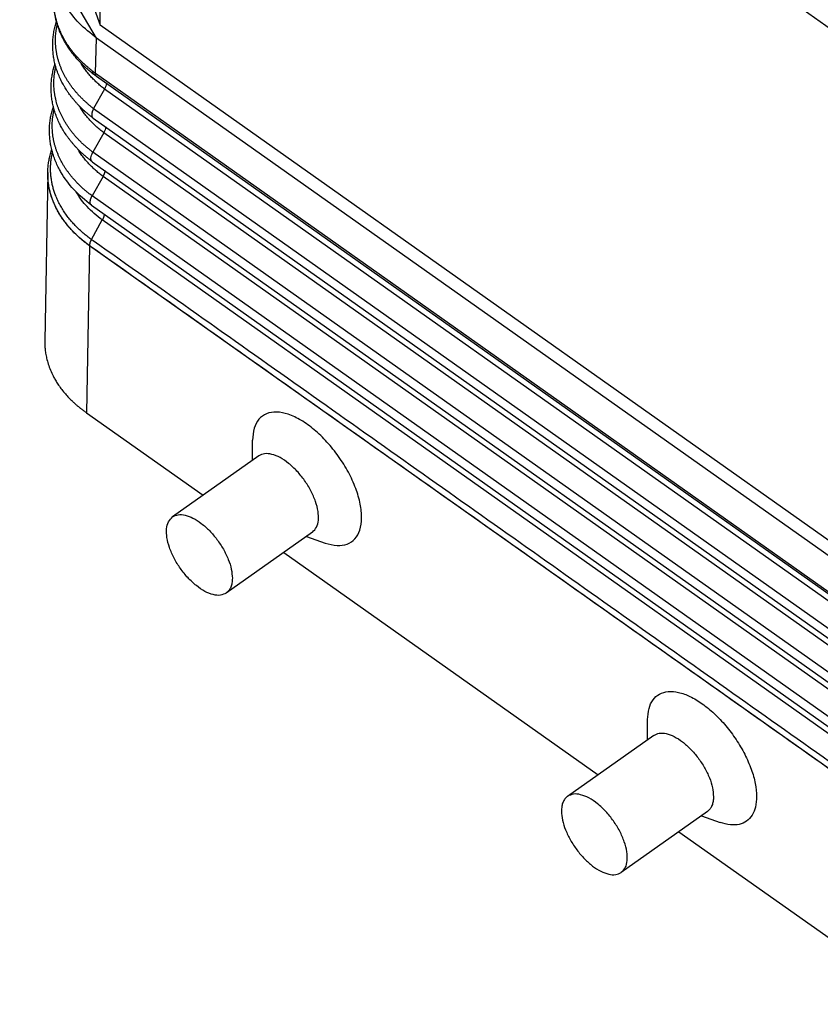
# Model space of a CAD drawing. Units: millimetres. Extents: x -1089 to -792, y 1678 to 1888.
# Drawn here: x -883 to -863, y 1748 to 1772 of the extents above; entities that cross this region are included whole.
import ezdxf

# ---------------------------------------------------------------- set-up
doc = ezdxf.new("R2010")
doc.units = ezdxf.units.MM

# ---------------------------------------------------------------- blocks, each defined once
blk = doc.blocks.new('MFVE_10_32M__2', base_point=(-1765.957, 3494.11))
at = {"color": 7, "linetype": 'Continuous'}
for p, q in [((-1759.196, 3567.542), (-1725.024, 3543.379)), ((-1761.492, 3543.159), (-1765.276, 3549.57)), ((-1761.321, 3543.79), (-1761.321, 3549.63)), ((-1762.735, 3547.773), (-1761.321, 3543.79)), ((-1721.484, 3515.621), (-1761.321, 3543.79)), ((-1761.552, 3541.433), (-1761.492, 3543.159)), ((-1720.956, 3514.495), (-1761.492, 3543.159)), ((-1761.552, 3541.433), (-1720.956, 3512.728)), ((-1720.892, 3512.563), (-1761.487, 3541.268)), ((-1761.1, 3540.647), (-1761.637, 3539.687)), ((-1720.218, 3511.74), (-1761.1, 3540.647)), ((-1761.637, 3539.687), (-1720.756, 3510.78)), ((-1761.666, 3539.222), (-1720.785, 3510.314)), ((-1761.137, 3538.499), (-1761.674, 3537.539)), ((-1720.256, 3509.592), (-1761.137, 3538.499)), ((-1720.793, 3508.632), (-1761.674, 3537.539)), ((-1761.703, 3537.074), (-1720.822, 3508.167)), ((-1763.892, 3536.547), (-1764.039, 3528.241)), ((-1763.891, 3536.606), (-1763.891, 3536.611)), ((-1761.174, 3536.352), (-1761.711, 3535.392)), ((-1720.293, 3507.445), (-1761.174, 3536.352)), ((-1720.83, 3506.485), (-1761.711, 3535.392)), ((-1761.74, 3534.927), (-1720.859, 3506.019)), ((-1761.749, 3533.243), (-1761.211, 3534.204)), ((-1720.33, 3505.297), (-1761.211, 3534.204)), ((-1761.843, 3532.937), (-1761.988, 3524.719)), ((-1761.844, 3532.938), (-1761.844, 3532.943)), ((-1720.962, 3504.03), (-1761.843, 3532.937)), ((-1761.988, 3524.719), (-1756.244, 3520.658)), ((-1753.807, 3522.381), (-1753.807, 3523.366)), ((-1753.51, 3522.592), (-1757.752, 3519.592)), ((-1750.862, 3518.847), (-1755.104, 3515.847)), ((-1751.159, 3518.636), (-1750.231, 3518.308)), ((-1752.272, 3517.849), (-1736.799, 3506.908)), ((-1734.362, 3508.631), (-1734.362, 3509.616)), ((-1734.064, 3508.842), (-1738.307, 3505.842)), ((-1731.416, 3505.097), (-1735.659, 3502.097)), ((-1731.714, 3504.886), (-1730.786, 3504.558)), ((-1732.827, 3504.099), (-1720.817, 3495.607))]:
    blk.add_line(p, q, dxfattribs=at)
for points, knots in [([(-1761.703, 3541.541), (-1761.707, 3541.544), (-1761.716, 3541.551), (-1761.727, 3541.559), (-1761.735, 3541.566), (-1761.742, 3541.571), (-1761.749, 3541.577), (-1761.763, 3541.588), (-1761.785, 3541.605), (-1761.823, 3541.636), (-1761.87, 3541.675), (-1761.934, 3541.728), (-1762.003, 3541.787), (-1762.074, 3541.851), (-1762.151, 3541.922), (-1762.236, 3542.003), (-1762.332, 3542.1), (-1762.431, 3542.205), (-1762.525, 3542.31), (-1762.613, 3542.414), (-1762.696, 3542.517), (-1762.781, 3542.629), (-1762.859, 3542.739), (-1762.933, 3542.848), (-1763.001, 3542.956), (-1763.071, 3543.073), (-1763.138, 3543.196), (-1763.201, 3543.32), (-1763.258, 3543.44), (-1763.307, 3543.554), (-1763.353, 3543.67), (-1763.396, 3543.789), (-1763.436, 3543.911), (-1763.47, 3544.029), (-1763.506, 3544.17), (-1763.541, 3544.338), (-1763.571, 3544.533), (-1763.591, 3544.73), (-1763.601, 3544.927), (-1763.599, 3545.058), (-1763.597, 3545.123)], [0, 0, 0, 0, 0.016048, 0.032473, 0.040884, 0.049663, 0.056426, 0.067994, 0.103132, 0.141261, 0.214233, 0.286914, 0.390666, 0.486699, 0.574731, 0.702878, 0.839654, 0.984403, 1.136508, 1.261054, 1.393609, 1.53359, 1.680457, 1.800096, 1.928303, 2.064464, 2.208015, 2.348682, 2.481218, 2.605509, 2.721399, 2.856103, 2.984723, 3.107248, 3.22363, 3.42252, 3.620351, 3.817464, 4.014206, 4.210927, 4.210927, 4.210927, 4.210927]), ([(-1761.633, 3541.372), (-1761.646, 3541.382), (-1761.665, 3541.397), (-1761.695, 3541.42), (-1761.721, 3541.441), (-1761.761, 3541.473), (-1761.81, 3541.514), (-1761.889, 3541.58), (-1761.984, 3541.662), (-1762.101, 3541.769), (-1762.224, 3541.889), (-1762.359, 3542.028), (-1762.505, 3542.191), (-1762.654, 3542.372), (-1762.796, 3542.563), (-1762.919, 3542.747), (-1763.026, 3542.921), (-1763.147, 3543.141), (-1763.278, 3543.415), (-1763.404, 3543.749), (-1763.5, 3544.089), (-1763.564, 3544.432), (-1763.6, 3544.777), (-1763.598, 3545.008), (-1763.597, 3545.123)], [0, 0, 0, 0, 0.048849, 0.075079, 0.11157, 0.151392, 0.227281, 0.30291, 0.460989, 0.601614, 0.780836, 0.974986, 1.182654, 1.438143, 1.676481, 1.897784, 2.101996, 2.288894, 2.652004, 3.008745, 3.360515, 3.708758, 4.054968, 4.400676, 4.400676, 4.400676, 4.400676]), ([(-1761.492, 3543.159), (-1761.79, 3543.392), (-1762.365, 3543.844), (-1762.837, 3544.467), (-1763.056, 3544.845), (-1763.096, 3544.92), (-1763.116, 3544.957)], [0, 0, 0, 0, 1.13058, 2.187125, 2.314799, 2.44142, 2.44142, 2.44142, 2.44142]), ([(-1761.669, 3539.224), (-1761.71, 3539.255), (-1761.788, 3539.315), (-1761.903, 3539.409), (-1762.011, 3539.501), (-1762.12, 3539.599), (-1762.222, 3539.695), (-1762.324, 3539.796), (-1762.42, 3539.896), (-1762.516, 3540.001), (-1762.606, 3540.105), (-1762.695, 3540.215), (-1762.778, 3540.322), (-1762.86, 3540.435), (-1762.936, 3540.545), (-1763.008, 3540.656), (-1763.076, 3540.768), (-1763.161, 3540.916), (-1763.262, 3541.113), (-1763.351, 3541.316), (-1763.415, 3541.485), (-1763.458, 3541.609), (-1763.495, 3541.729), (-1763.529, 3541.853), (-1763.558, 3541.974), (-1763.584, 3542.099), (-1763.606, 3542.224), (-1763.623, 3542.352), (-1763.636, 3542.478), (-1763.645, 3542.605), (-1763.65, 3542.73), (-1763.65, 3542.854), (-1763.647, 3542.978), (-1763.639, 3543.106), (-1763.626, 3543.233), (-1763.609, 3543.36), (-1763.589, 3543.483), (-1763.563, 3543.609), (-1763.535, 3543.731), (-1763.507, 3543.833), (-1763.484, 3543.912), (-1763.471, 3543.952), (-1763.465, 3543.972)], [0, 0, 0, 0, 0.153464, 0.293625, 0.445091, 0.582358, 0.731515, 0.866453, 1.013131, 1.146186, 1.293028, 1.425391, 1.570341, 1.700542, 1.843221, 1.970632, 2.100335, 2.235866, 2.482002, 2.763785, 2.90018, 3.023139, 3.157032, 3.279179, 3.406331, 3.533038, 3.660262, 3.787547, 3.919121, 4.040276, 4.171134, 4.29218, 4.412232, 4.544241, 4.675983, 4.796051, 4.929399, 5.048632, 5.183124, 5.303061, 5.367813, 5.429762, 5.429762, 5.429762, 5.429762]), ([(-1761.637, 3539.687), (-1761.659, 3539.704), (-1761.704, 3539.738), (-1761.77, 3539.79), (-1761.835, 3539.843), (-1761.899, 3539.897), (-1761.962, 3539.952), (-1762.024, 3540.007), (-1762.085, 3540.062), (-1762.145, 3540.119), (-1762.204, 3540.176), (-1762.261, 3540.233), (-1762.318, 3540.291), (-1762.391, 3540.37), (-1762.48, 3540.469), (-1762.565, 3540.57), (-1762.631, 3540.652), (-1762.679, 3540.713), (-1762.725, 3540.776), (-1762.771, 3540.838), (-1762.815, 3540.901), (-1762.857, 3540.964), (-1762.899, 3541.028), (-1762.939, 3541.092), (-1762.977, 3541.156), (-1763.015, 3541.221), (-1763.051, 3541.286), (-1763.097, 3541.373), (-1763.152, 3541.483), (-1763.213, 3541.617), (-1763.268, 3541.752), (-1763.309, 3541.866), (-1763.34, 3541.957), (-1763.361, 3542.026), (-1763.381, 3542.095), (-1763.4, 3542.164), (-1763.417, 3542.233), (-1763.433, 3542.302), (-1763.448, 3542.372), (-1763.461, 3542.442), (-1763.472, 3542.511), (-1763.482, 3542.581), (-1763.491, 3542.651), (-1763.498, 3542.72), (-1763.504, 3542.79), (-1763.509, 3542.86), (-1763.512, 3542.93), (-1763.513, 3542.999), (-1763.514, 3543.069), (-1763.513, 3543.138), (-1763.51, 3543.207), (-1763.505, 3543.3), (-1763.495, 3543.415), (-1763.48, 3543.531), (-1763.465, 3543.623), (-1763.453, 3543.691), (-1763.439, 3543.76), (-1763.429, 3543.806), (-1763.424, 3543.828)], [0, 0, 0, 0, 0.084551, 0.168794, 0.252717, 0.336311, 0.419567, 0.502474, 0.585021, 0.667202, 0.749007, 0.830427, 0.911454, 0.992083, 1.152108, 1.310461, 1.388999, 1.467106, 1.544779, 1.622014, 1.698809, 1.775167, 1.851084, 1.926561, 2.0016, 2.076247, 2.15064, 2.224818, 2.372477, 2.519233, 2.665097, 2.810086, 2.882262, 2.954228, 3.025989, 3.097547, 3.168907, 3.240075, 3.311055, 3.381852, 3.452473, 3.522924, 3.593211, 3.663341, 3.733322, 3.803161, 3.872856, 3.942419, 4.011879, 4.081283, 4.150714, 4.220193, 4.359318, 4.498722, 4.568546, 4.638461, 4.708469, 4.778577, 4.778577, 4.778577, 4.778577]), ([(-1761.706, 3537.076), (-1761.747, 3537.107), (-1761.825, 3537.166), (-1761.941, 3537.26), (-1762.052, 3537.352), (-1762.162, 3537.45), (-1762.266, 3537.546), (-1762.369, 3537.647), (-1762.466, 3537.747), (-1762.563, 3537.851), (-1762.654, 3537.955), (-1762.745, 3538.064), (-1762.83, 3538.172), (-1762.913, 3538.284), (-1762.99, 3538.394), (-1763.065, 3538.507), (-1763.134, 3538.619), (-1763.221, 3538.768), (-1763.324, 3538.963), (-1763.415, 3539.166), (-1763.481, 3539.335), (-1763.525, 3539.459), (-1763.564, 3539.58), (-1763.599, 3539.704), (-1763.63, 3539.826), (-1763.657, 3539.951), (-1763.68, 3540.075), (-1763.698, 3540.201), (-1763.713, 3540.327), (-1763.723, 3540.455), (-1763.729, 3540.582), (-1763.731, 3540.707), (-1763.728, 3540.832), (-1763.722, 3540.96), (-1763.711, 3541.087), (-1763.695, 3541.215), (-1763.676, 3541.338), (-1763.652, 3541.465), (-1763.624, 3541.587), (-1763.595, 3541.701), (-1763.566, 3541.8), (-1763.547, 3541.86), (-1763.538, 3541.889)], [0, 0, 0, 0, 0.153907, 0.295336, 0.447318, 0.585986, 0.735711, 0.872004, 1.019277, 1.153533, 1.300613, 1.434095, 1.579252, 1.710655, 1.853576, 1.982219, 2.116031, 2.248999, 2.498133, 2.779613, 2.916119, 3.04006, 3.174154, 3.297109, 3.427506, 3.551977, 3.68005, 3.807684, 3.932366, 4.061473, 4.192219, 4.314293, 4.435123, 4.567108, 4.698608, 4.819683, 4.952529, 5.072986, 5.20693, 5.328074, 5.425507, 5.517069, 5.517069, 5.517069, 5.517069]), ([(-1761.674, 3537.539), (-1761.697, 3537.557), (-1761.743, 3537.591), (-1761.81, 3537.644), (-1761.877, 3537.698), (-1761.943, 3537.752), (-1762.007, 3537.807), (-1762.071, 3537.863), (-1762.133, 3537.919), (-1762.195, 3537.976), (-1762.255, 3538.034), (-1762.314, 3538.092), (-1762.372, 3538.151), (-1762.447, 3538.23), (-1762.538, 3538.33), (-1762.642, 3538.453), (-1762.742, 3538.578), (-1762.821, 3538.684), (-1762.881, 3538.769), (-1762.925, 3538.833), (-1762.967, 3538.898), (-1763.008, 3538.963), (-1763.047, 3539.028), (-1763.086, 3539.094), (-1763.123, 3539.16), (-1763.17, 3539.248), (-1763.226, 3539.36), (-1763.288, 3539.496), (-1763.345, 3539.633), (-1763.396, 3539.772), (-1763.441, 3539.911), (-1763.474, 3540.028), (-1763.497, 3540.122), (-1763.513, 3540.193), (-1763.528, 3540.264), (-1763.541, 3540.334), (-1763.553, 3540.405), (-1763.563, 3540.476), (-1763.572, 3540.547), (-1763.582, 3540.641), (-1763.59, 3540.759), (-1763.595, 3540.901), (-1763.593, 3541.042), (-1763.587, 3541.16), (-1763.58, 3541.254), (-1763.572, 3541.324), (-1763.564, 3541.394), (-1763.554, 3541.465), (-1763.542, 3541.535), (-1763.529, 3541.605), (-1763.515, 3541.674), (-1763.504, 3541.721), (-1763.499, 3541.744)], [0, 0, 0, 0, 0.086179, 0.172043, 0.257577, 0.342773, 0.427621, 0.512109, 0.596226, 0.679965, 0.763315, 0.846267, 0.928813, 1.010947, 1.173937, 1.335194, 1.494675, 1.652353, 1.730513, 1.808217, 1.885464, 1.962255, 2.038594, 2.114567, 2.190308, 2.265813, 2.416096, 2.565433, 2.713831, 2.861311, 3.007893, 3.153608, 3.226155, 3.298499, 3.370645, 3.4426, 3.51437, 3.585961, 3.657379, 3.728633, 3.870665, 4.012119, 4.153273, 4.294545, 4.365265, 4.436047, 4.506898, 4.577824, 4.648833, 4.719931, 4.791123, 4.862415, 4.862415, 4.862415, 4.862415]), ([(-1761.1, 3540.647), (-1761.133, 3540.672), (-1761.198, 3540.724), (-1761.294, 3540.803), (-1761.388, 3540.884), (-1761.479, 3540.966), (-1761.567, 3541.051), (-1761.653, 3541.136), (-1761.736, 3541.223), (-1761.815, 3541.312), (-1761.892, 3541.402), (-1761.965, 3541.493), (-1762.036, 3541.585), (-1762.103, 3541.678), (-1762.167, 3541.772), (-1762.215, 3541.847), (-1762.248, 3541.901), (-1762.261, 3541.923), (-1762.268, 3541.935)], [0, 0, 0, 0, 0.125364, 0.249942, 0.373691, 0.496572, 0.618547, 0.739579, 0.859637, 0.97869, 1.096715, 1.213689, 1.329596, 1.444424, 1.558166, 1.670821, 1.710228, 1.749503, 1.749503, 1.749503, 1.749503]), ([(-1761.703, 3541.541), (-1761.703, 3541.536), (-1761.703, 3541.527), (-1761.702, 3541.514), (-1761.701, 3541.501), (-1761.699, 3541.489), (-1761.696, 3541.476), (-1761.693, 3541.464), (-1761.689, 3541.453), (-1761.685, 3541.441), (-1761.68, 3541.431), (-1761.674, 3541.421), (-1761.668, 3541.411), (-1761.662, 3541.402), (-1761.655, 3541.393), (-1761.648, 3541.386), (-1761.641, 3541.378), (-1761.635, 3541.374), (-1761.633, 3541.372)], [0, 0, 0, 0, 0.0133771, 0.0265921, 0.0396324, 0.0524856, 0.0651401, 0.0775854, 0.0898121, 0.1018123, 0.1135796, 0.1251096, 0.1363996, 0.1474494, 0.1582612, 0.1688394, 0.1791911, 0.189326, 0.189326, 0.189326, 0.189326]), ([(-1761.703, 3541.541), (-1761.699, 3541.538), (-1761.69, 3541.532), (-1761.674, 3541.52), (-1761.652, 3541.504), (-1761.627, 3541.486), (-1761.602, 3541.469), (-1761.582, 3541.454), (-1761.565, 3541.442), (-1761.556, 3541.436), (-1761.552, 3541.433)], [0, 0, 0, 0, 0.0154625, 0.0309991, 0.0626387, 0.0944279, 0.1240879, 0.1538723, 0.1698519, 0.1858667, 0.1858667, 0.1858667, 0.1858667]), ([(-1761.633, 3541.372), (-1761.632, 3541.372), (-1761.632, 3541.372), (-1761.632, 3541.371), (-1761.631, 3541.371), (-1761.631, 3541.371), (-1761.63, 3541.37), (-1761.63, 3541.37), (-1761.629, 3541.37), (-1761.629, 3541.369), (-1761.629, 3541.369)], [0, 0, 0, 0, 0.000593537, 0.001186359, 0.00177847, 0.002369871, 0.002960567, 0.003550559, 0.004139851, 0.004728446, 0.004728446, 0.004728446, 0.004728446]), ([(-1761.606, 3541.353), (-1761.608, 3541.354), (-1761.611, 3541.357), (-1761.617, 3541.361), (-1761.623, 3541.365), (-1761.627, 3541.368), (-1761.629, 3541.369)], [0, 0, 0, 0, 0.00679471, 0.01344563, 0.02080795, 0.02820658, 0.02820658, 0.02820658, 0.02820658]), ([(-1761.487, 3541.268), (-1761.498, 3541.276), (-1761.518, 3541.29), (-1761.547, 3541.311), (-1761.576, 3541.331), (-1761.596, 3541.346), (-1761.606, 3541.353)], [0, 0, 0, 0, 0.0400631, 0.0730736, 0.1082186, 0.145869, 0.145869, 0.145869, 0.145869]), ([(-1761.487, 3541.268), (-1761.49, 3541.27), (-1761.495, 3541.274), (-1761.502, 3541.281), (-1761.509, 3541.288), (-1761.516, 3541.296), (-1761.522, 3541.305), (-1761.527, 3541.314), (-1761.532, 3541.324), (-1761.536, 3541.334), (-1761.54, 3541.345), (-1761.544, 3541.356), (-1761.546, 3541.368), (-1761.549, 3541.38), (-1761.55, 3541.393), (-1761.551, 3541.406), (-1761.552, 3541.419), (-1761.552, 3541.428), (-1761.552, 3541.433)], [0, 0, 0, 0, 0.0098305, 0.0197513, 0.0298007, 0.0400159, 0.0504318, 0.0610798, 0.0719873, 0.083177, 0.0946667, 0.106469, 0.1185916, 0.1310369, 0.1438031, 0.1568838, 0.1702688, 0.1839443, 0.1839443, 0.1839443, 0.1839443]), ([(-1761.006, 3540.928), (-1761.013, 3540.883), (-1761.029, 3540.784), (-1761.075, 3540.695), (-1761.1, 3540.647)], [0, 0, 0, 0, 0.1386734, 0.2984255, 0.2984255, 0.2984255, 0.2984255]), ([(-1761.742, 3534.928), (-1762.044, 3535.174), (-1762.629, 3535.651), (-1763.128, 3536.336), (-1763.385, 3536.814), (-1763.479, 3537.017), (-1763.546, 3537.185), (-1763.592, 3537.309), (-1763.632, 3537.43), (-1763.668, 3537.553), (-1763.701, 3537.676), (-1763.729, 3537.801), (-1763.753, 3537.927), (-1763.774, 3538.054), (-1763.79, 3538.181), (-1763.801, 3538.309), (-1763.808, 3538.435), (-1763.812, 3538.599), (-1763.807, 3538.809), (-1763.788, 3539.021), (-1763.763, 3539.194), (-1763.74, 3539.321), (-1763.714, 3539.444), (-1763.684, 3539.564), (-1763.653, 3539.676), (-1763.63, 3539.748), (-1763.619, 3539.783)], [0, 0, 0, 0, 1.163347, 2.258355, 2.510601, 2.791758, 2.928168, 3.053306, 3.187438, 3.311378, 3.439084, 3.567304, 3.695991, 3.824222, 3.954771, 4.079084, 4.209631, 4.332833, 4.570262, 4.839708, 4.971835, 5.093758, 5.226933, 5.34953, 5.465991, 5.575472, 5.575472, 5.575472, 5.575472]), ([(-1761.711, 3535.392), (-1761.758, 3535.427), (-1761.85, 3535.496), (-1761.963, 3535.587), (-1762.051, 3535.661), (-1762.116, 3535.717), (-1762.179, 3535.773), (-1762.242, 3535.831), (-1762.303, 3535.889), (-1762.363, 3535.948), (-1762.422, 3536.007), (-1762.499, 3536.087), (-1762.592, 3536.188), (-1762.699, 3536.311), (-1762.801, 3536.437), (-1762.881, 3536.544), (-1762.943, 3536.63), (-1762.987, 3536.695), (-1763.031, 3536.76), (-1763.072, 3536.825), (-1763.113, 3536.891), (-1763.152, 3536.958), (-1763.19, 3537.024), (-1763.239, 3537.114), (-1763.296, 3537.227), (-1763.36, 3537.364), (-1763.417, 3537.503), (-1763.461, 3537.619), (-1763.493, 3537.713), (-1763.515, 3537.784), (-1763.536, 3537.855), (-1763.556, 3537.926), (-1763.574, 3537.997), (-1763.591, 3538.068), (-1763.606, 3538.14), (-1763.619, 3538.211), (-1763.631, 3538.283), (-1763.642, 3538.354), (-1763.651, 3538.426), (-1763.661, 3538.521), (-1763.67, 3538.641), (-1763.675, 3538.784), (-1763.674, 3538.927), (-1763.668, 3539.046), (-1763.661, 3539.141), (-1763.654, 3539.212), (-1763.645, 3539.283), (-1763.635, 3539.354), (-1763.623, 3539.425), (-1763.61, 3539.496), (-1763.596, 3539.566), (-1763.585, 3539.613), (-1763.58, 3539.636)], [0, 0, 0, 0, 0.174422, 0.347511, 0.43353, 0.519183, 0.604458, 0.689346, 0.773838, 0.857923, 0.941594, 1.024841, 1.190031, 1.353445, 1.515039, 1.674784, 1.753959, 1.832666, 1.910904, 1.988675, 2.065986, 2.14295, 2.219683, 2.296167, 2.448384, 2.599617, 2.749875, 2.899176, 2.973477, 3.047549, 3.121394, 3.195017, 3.268423, 3.341617, 3.414603, 3.48739, 3.559982, 3.632387, 3.704611, 3.776664, 3.920263, 4.063271, 4.206035, 4.348931, 4.420457, 4.492042, 4.563691, 4.635413, 4.707215, 4.779102, 4.851081, 4.923158, 4.923158, 4.923158, 4.923158]), ([(-1761.137, 3538.499), (-1761.17, 3538.525), (-1761.237, 3538.576), (-1761.334, 3538.655), (-1761.429, 3538.736), (-1761.522, 3538.818), (-1761.611, 3538.902), (-1761.698, 3538.987), (-1761.782, 3539.074), (-1761.863, 3539.163), (-1761.941, 3539.252), (-1762.016, 3539.343), (-1762.088, 3539.435), (-1762.157, 3539.528), (-1762.222, 3539.623), (-1762.274, 3539.702), (-1762.314, 3539.766), (-1762.333, 3539.799), (-1762.344, 3539.816), (-1762.345, 3539.818), (-1762.345, 3539.818)], [0, 0, 0, 0, 0.126243, 0.251698, 0.376324, 0.500079, 0.622922, 0.744819, 0.865734, 0.985638, 1.104503, 1.222309, 1.339037, 1.454674, 1.569212, 1.682649, 1.738955, 1.794989, 1.797632, 1.800274, 1.800274, 1.800274, 1.800274]), ([(-1761.637, 3539.687), (-1761.643, 3539.676), (-1761.656, 3539.652), (-1761.674, 3539.615), (-1761.689, 3539.577), (-1761.702, 3539.542), (-1761.712, 3539.508), (-1761.721, 3539.473), (-1761.727, 3539.438), (-1761.73, 3539.407), (-1761.732, 3539.377), (-1761.73, 3539.349), (-1761.726, 3539.322), (-1761.718, 3539.29), (-1761.702, 3539.254), (-1761.68, 3539.234), (-1761.669, 3539.224)], [0, 0, 0, 0, 0.038098, 0.0814221, 0.1237661, 0.1592204, 0.1934029, 0.2314168, 0.2678254, 0.2976454, 0.3258334, 0.3565731, 0.381625, 0.4088672, 0.4550578, 0.4976656, 0.4976656, 0.4976656, 0.4976656]), ([(-1761.669, 3539.224), (-1761.669, 3539.224), (-1761.669, 3539.223), (-1761.668, 3539.223), (-1761.667, 3539.222), (-1761.667, 3539.222), (-1761.666, 3539.222)], [0, 0, 0, 0, 0.001003396, 0.002005985, 0.0030092, 0.004011323, 0.004011323, 0.004011323, 0.004011323]), ([(-1761.043, 3538.781), (-1761.05, 3538.735), (-1761.066, 3538.636), (-1761.112, 3538.547), (-1761.137, 3538.499)], [0, 0, 0, 0, 0.1387362, 0.298584, 0.298584, 0.298584, 0.298584]), ([(-1763.891, 3536.611), (-1763.886, 3536.696), (-1763.877, 3536.859), (-1763.844, 3537.098), (-1763.798, 3537.336), (-1763.752, 3537.512), (-1763.716, 3537.627), (-1763.706, 3537.661), (-1763.7, 3537.677)], [0, 0, 0, 0, 0.254925, 0.48959, 0.724687, 0.981779, 1.034832, 1.08716, 1.08716, 1.08716, 1.08716]), ([(-1761.174, 3536.352), (-1761.208, 3536.377), (-1761.275, 3536.428), (-1761.374, 3536.507), (-1761.47, 3536.587), (-1761.564, 3536.669), (-1761.655, 3536.753), (-1761.743, 3536.839), (-1761.829, 3536.925), (-1761.911, 3537.014), (-1761.991, 3537.103), (-1762.067, 3537.194), (-1762.14, 3537.286), (-1762.21, 3537.379), (-1762.277, 3537.473), (-1762.33, 3537.553), (-1762.371, 3537.616), (-1762.394, 3537.655), (-1762.411, 3537.683), (-1762.419, 3537.696), (-1762.423, 3537.702)], [0, 0, 0, 0, 0.12713, 0.253472, 0.378983, 0.50362, 0.627342, 0.750112, 0.871895, 0.992659, 1.112377, 1.231026, 1.348585, 1.465042, 1.580387, 1.694617, 1.751315, 1.807736, 1.829637, 1.851506, 1.851506, 1.851506, 1.851506]), ([(-1761.749, 3533.243), (-1761.757, 3533.249), (-1761.772, 3533.26), (-1761.796, 3533.278), (-1761.82, 3533.295), (-1761.838, 3533.309), (-1761.85, 3533.318), (-1761.921, 3533.372), (-1762.054, 3533.477), (-1762.241, 3533.638), (-1762.419, 3533.804), (-1762.586, 3533.976), (-1762.744, 3534.152), (-1762.899, 3534.343), (-1763.049, 3534.548), (-1763.192, 3534.77), (-1763.32, 3534.996), (-1763.432, 3535.226), (-1763.522, 3535.447), (-1763.594, 3535.657), (-1763.65, 3535.855), (-1763.694, 3536.055), (-1763.727, 3536.256), (-1763.748, 3536.458), (-1763.758, 3536.665), (-1763.755, 3536.879), (-1763.738, 3537.097), (-1763.708, 3537.315), (-1763.677, 3537.459), (-1763.661, 3537.53)], [0, 0, 0, 0, 0.029451, 0.058786, 0.088177, 0.117798, 0.126442, 0.135077, 0.385514, 0.632398, 0.875721, 1.115498, 1.351772, 1.584614, 1.852502, 2.115805, 2.374954, 2.63042, 2.88272, 3.09057, 3.296568, 3.501085, 3.704377, 3.906717, 4.108515, 4.327653, 4.546728, 4.766276, 4.986827, 4.986827, 4.986827, 4.986827]), ([(-1761.706, 3537.076), (-1761.725, 3537.099), (-1761.769, 3537.151), (-1761.771, 3537.27), (-1761.743, 3537.402), (-1761.698, 3537.492), (-1761.674, 3537.539)], [0, 0, 0, 0, 0.0879993, 0.1987249, 0.3370621, 0.4963023, 0.4963023, 0.4963023, 0.4963023]), ([(-1761.703, 3537.074), (-1761.704, 3537.074), (-1761.705, 3537.075), (-1761.705, 3537.076), (-1761.706, 3537.076)], [0, 0, 0, 0, 0.001554987, 0.003110154, 0.003110154, 0.003110154, 0.003110154]), ([(-1761.08, 3536.634), (-1761.081, 3536.628), (-1761.082, 3536.617), (-1761.084, 3536.6), (-1761.087, 3536.582), (-1761.09, 3536.565), (-1761.094, 3536.547), (-1761.099, 3536.529), (-1761.104, 3536.511), (-1761.11, 3536.493), (-1761.117, 3536.475), (-1761.123, 3536.457), (-1761.131, 3536.439), (-1761.139, 3536.421), (-1761.147, 3536.403), (-1761.155, 3536.386), (-1761.164, 3536.369), (-1761.171, 3536.357), (-1761.174, 3536.352)], [0, 0, 0, 0, 0.0167247, 0.0338939, 0.051477, 0.0694392, 0.0877427, 0.1063466, 0.125208, 0.1442826, 0.163525, 0.1828899, 0.2023317, 0.2218058, 0.2412687, 0.2606784, 0.2799948, 0.2991798, 0.2991798, 0.2991798, 0.2991798]), ([(-1761.844, 3532.943), (-1761.853, 3532.949), (-1761.869, 3532.962), (-1761.894, 3532.98), (-1761.919, 3532.998), (-1761.938, 3533.012), (-1761.95, 3533.022), (-1762.023, 3533.077), (-1762.158, 3533.183), (-1762.349, 3533.348), (-1762.53, 3533.517), (-1762.701, 3533.692), (-1762.861, 3533.871), (-1763.019, 3534.066), (-1763.172, 3534.275), (-1763.318, 3534.501), (-1763.448, 3534.731), (-1763.562, 3534.965), (-1763.654, 3535.19), (-1763.727, 3535.404), (-1763.784, 3535.607), (-1763.83, 3535.81), (-1763.863, 3536.015), (-1763.885, 3536.22), (-1763.892, 3536.388), (-1763.893, 3536.518), (-1763.891, 3536.58), (-1763.891, 3536.611)], [0, 0, 0, 0, 0.031017, 0.062041, 0.092895, 0.123402, 0.132191, 0.140982, 0.396161, 0.647716, 0.895638, 1.139944, 1.380675, 1.617904, 1.890831, 2.159079, 2.423087, 2.683334, 2.940348, 3.152073, 3.361906, 3.570225, 3.777291, 3.983383, 4.188918, 4.281489, 4.373993, 4.373993, 4.373993, 4.373993]), ([(-1763.892, 3536.547), (-1763.892, 3536.552), (-1763.892, 3536.562), (-1763.892, 3536.577), (-1763.891, 3536.591), (-1763.891, 3536.601), (-1763.891, 3536.606)], [0, 0, 0, 0, 0.01481557, 0.02966593, 0.04450626, 0.05933718, 0.05933718, 0.05933718, 0.05933718]), ([(-1761.844, 3532.938), (-1761.925, 3532.998), (-1762.085, 3533.117), (-1762.309, 3533.307), (-1762.524, 3533.505), (-1762.789, 3533.778), (-1763.088, 3534.138), (-1763.334, 3534.516), (-1763.501, 3534.83), (-1763.61, 3535.071), (-1763.702, 3535.317), (-1763.798, 3535.641), (-1763.881, 3536.048), (-1763.889, 3536.381), (-1763.892, 3536.547)], [0, 0, 0, 0, 0.301944, 0.5989, 0.879299, 1.17989, 1.738554, 2.278854, 2.531726, 2.80357, 3.072797, 3.31686, 3.818126, 4.314387, 4.314387, 4.314387, 4.314387]), ([(-1761.211, 3534.204), (-1761.346, 3534.308), (-1761.61, 3534.511), (-1761.948, 3534.844), (-1762.251, 3535.197), (-1762.414, 3535.451), (-1762.501, 3535.586)], [0, 0, 0, 0, 0.509897, 0.999519, 1.421305, 1.902225, 1.902225, 1.902225, 1.902225]), ([(-1761.742, 3534.928), (-1761.745, 3534.93), (-1761.75, 3534.934), (-1761.758, 3534.941), (-1761.765, 3534.949), (-1761.771, 3534.957), (-1761.777, 3534.967), (-1761.783, 3534.977), (-1761.788, 3534.987), (-1761.792, 3534.999), (-1761.796, 3535.011), (-1761.799, 3535.024), (-1761.802, 3535.037), (-1761.804, 3535.051), (-1761.805, 3535.066), (-1761.805, 3535.081), (-1761.805, 3535.097), (-1761.804, 3535.113), (-1761.803, 3535.129), (-1761.8, 3535.146), (-1761.798, 3535.164), (-1761.794, 3535.181), (-1761.79, 3535.199), (-1761.785, 3535.217), (-1761.78, 3535.234), (-1761.774, 3535.252), (-1761.768, 3535.27), (-1761.761, 3535.288), (-1761.753, 3535.306), (-1761.746, 3535.324), (-1761.737, 3535.341), (-1761.729, 3535.358), (-1761.72, 3535.375), (-1761.714, 3535.386), (-1761.711, 3535.392)], [0, 0, 0, 0, 0.0100475, 0.0202777, 0.030736, 0.0414679, 0.0525178, 0.0639274, 0.0757351, 0.087974, 0.1006723, 0.1138516, 0.1275277, 0.1417092, 0.1563987, 0.1715921, 0.1872795, 0.2034448, 0.2200669, 0.2371198, 0.2545731, 0.2723927, 0.2905415, 0.3089795, 0.3276652, 0.3465554, 0.3656062, 0.3847735, 0.4040134, 0.4232826, 0.4425391, 0.4617422, 0.4808531, 0.4998351, 0.4998351, 0.4998351, 0.4998351]), ([(-1761.74, 3534.927), (-1761.74, 3534.927), (-1761.741, 3534.927), (-1761.741, 3534.927), (-1761.741, 3534.927), (-1761.741, 3534.927), (-1761.741, 3534.927), (-1761.742, 3534.928), (-1761.742, 3534.928), (-1761.742, 3534.928), (-1761.742, 3534.928)], [0, 0, 0, 0, 0.000277165, 0.000554432, 0.000831801, 0.001109273, 0.001386849, 0.001664531, 0.001942319, 0.002220213, 0.002220213, 0.002220213, 0.002220213]), ([(-1761.117, 3534.486), (-1761.118, 3534.481), (-1761.119, 3534.469), (-1761.121, 3534.452), (-1761.124, 3534.435), (-1761.127, 3534.417), (-1761.131, 3534.399), (-1761.136, 3534.382), (-1761.141, 3534.363), (-1761.147, 3534.345), (-1761.154, 3534.327), (-1761.16, 3534.309), (-1761.168, 3534.291), (-1761.176, 3534.273), (-1761.184, 3534.256), (-1761.192, 3534.238), (-1761.201, 3534.221), (-1761.208, 3534.21), (-1761.211, 3534.204)], [0, 0, 0, 0, 0.0167229, 0.0338902, 0.0514714, 0.0694316, 0.087733, 0.1063347, 0.1251939, 0.1442662, 0.1635065, 0.182869, 0.2023086, 0.2217805, 0.2412413, 0.2606489, 0.2799632, 0.2991463, 0.2991463, 0.2991463, 0.2991463]), ([(-1761.749, 3533.243), (-1761.752, 3533.237), (-1761.759, 3533.224), (-1761.769, 3533.204), (-1761.779, 3533.185), (-1761.788, 3533.165), (-1761.797, 3533.145), (-1761.804, 3533.126), (-1761.812, 3533.106), (-1761.818, 3533.087), (-1761.824, 3533.067), (-1761.829, 3533.048), (-1761.833, 3533.03), (-1761.837, 3533.012), (-1761.84, 3532.994), (-1761.842, 3532.976), (-1761.844, 3532.96), (-1761.844, 3532.949), (-1761.844, 3532.943)], [0, 0, 0, 0, 0.021931, 0.0438315, 0.0656446, 0.087313, 0.1087796, 0.1299883, 0.1508843, 0.1714154, 0.1915318, 0.2111879, 0.2303416, 0.248956, 0.2669989, 0.284444, 0.3012705, 0.3174641, 0.3174641, 0.3174641, 0.3174641]), ([(-1720.868, 3504.336), (-1720.884, 3504.347), (-1720.916, 3504.37), (-1724.333, 3506.785), (-1731.118, 3511.584), (-1741.285, 3518.773), (-1751.463, 3525.97), (-1758.272, 3530.784), (-1761.701, 3533.209), (-1761.733, 3533.232), (-1761.749, 3533.243)], [0, 0, 0, 0, 0.058645, 0.117502, 12.55433, 24.991158, 37.471287, 49.951416, 50.010274, 50.068922, 50.068922, 50.068922, 50.068922]), ([(-1720.96, 3504.034), (-1720.977, 3504.046), (-1721.009, 3504.069), (-1724.426, 3506.485), (-1731.212, 3511.283), (-1741.379, 3518.472), (-1751.557, 3525.669), (-1758.366, 3530.484), (-1761.796, 3532.909), (-1761.828, 3532.932), (-1761.844, 3532.943)], [0, 0, 0, 0, 0.059718, 0.119218, 12.556045, 24.992873, 37.473002, 49.953131, 50.012629, 50.072344, 50.072344, 50.072344, 50.072344]), ([(-1761.843, 3532.937), (-1761.843, 3532.937), (-1761.843, 3532.937), (-1761.844, 3532.937), (-1761.844, 3532.938), (-1761.844, 3532.938), (-1761.844, 3532.938)], [0, 0, 0, 0, 0.000456229, 0.000913368, 0.001371373, 0.001830279, 0.001830279, 0.001830279, 0.001830279]), ([(-1764.039, 3528.241), (-1764.039, 3528.174), (-1764.039, 3528.035), (-1764.023, 3527.816), (-1763.99, 3527.58), (-1763.934, 3527.316), (-1763.851, 3527.034), (-1763.736, 3526.741), (-1763.613, 3526.487), (-1763.486, 3526.265), (-1763.358, 3526.066), (-1763.205, 3525.855), (-1763.037, 3525.65), (-1762.855, 3525.452), (-1762.699, 3525.298), (-1762.566, 3525.176), (-1762.482, 3525.103), (-1762.413, 3525.045), (-1762.367, 3525.007), (-1762.332, 3524.978), (-1762.305, 3524.957), (-1762.281, 3524.938), (-1762.263, 3524.924), (-1762.254, 3524.917)], [0, 0, 0, 0, 0.199608, 0.418921, 0.65736, 0.91482, 1.224994, 1.539144, 1.858525, 2.070898, 2.307276, 2.567559, 2.851989, 3.100636, 3.374766, 3.507996, 3.642361, 3.70984, 3.7776, 3.82125, 3.845594, 3.880831, 3.913886, 3.913886, 3.913886, 3.913886]), ([(-1762.254, 3524.917), (-1762.211, 3524.883), (-1762.123, 3524.816), (-1762.033, 3524.752), (-1761.988, 3524.719)], [0, 0, 0, 0, 0.1648235, 0.3316036, 0.3316036, 0.3316036, 0.3316036]), ([(-1750.231, 3518.308), (-1750.039, 3518.253), (-1749.686, 3518.152), (-1749.153, 3518.214), (-1748.735, 3518.498), (-1748.492, 3518.97), (-1748.417, 3519.566), (-1748.496, 3520.261), (-1748.723, 3521.022), (-1749.085, 3521.808), (-1749.562, 3522.575), (-1750.126, 3523.28), (-1750.746, 3523.883), (-1751.388, 3524.35), (-1752.016, 3524.657), (-1752.604, 3524.785), (-1753.13, 3524.713), (-1753.536, 3524.413), (-1753.773, 3523.932), (-1753.795, 3523.565), (-1753.807, 3523.366)], [0, 0, 0, 0, 0.594736, 1.095091, 1.554738, 2.050232, 2.637725, 3.335665, 4.134772, 5.009101, 5.923228, 6.837355, 7.711684, 8.51079, 9.20873, 9.796224, 10.291718, 10.751364, 11.25172, 11.846455, 11.846455, 11.846455, 11.846455]), ([(-1750.862, 3518.847), (-1750.788, 3518.92), (-1750.628, 3519.08), (-1750.552, 3519.456), (-1750.575, 3519.889), (-1750.706, 3520.379), (-1750.932, 3520.889), (-1751.239, 3521.389), (-1751.608, 3521.845), (-1752.013, 3522.227), (-1752.431, 3522.514), (-1752.832, 3522.681), (-1753.212, 3522.734), (-1753.416, 3522.637), (-1753.51, 3522.592)], [0, 0, 0, 0, 0.306889, 0.666008, 1.101, 1.609713, 2.174549, 2.769382, 3.364214, 3.92905, 4.437763, 4.872755, 5.231874, 5.538763, 5.538763, 5.538763, 5.538763]), ([(-1757.752, 3519.592), (-1757.662, 3519.636), (-1757.467, 3519.731), (-1757.104, 3519.688), (-1756.719, 3519.538), (-1756.316, 3519.274), (-1755.921, 3518.918), (-1755.556, 3518.489), (-1755.243, 3518.013), (-1755.005, 3517.52), (-1754.843, 3517.039), (-1754.818, 3516.721), (-1754.807, 3516.573)], [0, 0, 0, 0, 0.295683, 0.638778, 1.051961, 1.534868, 2.072959, 2.643633, 3.220309, 3.775717, 4.285083, 4.729755, 4.729755, 4.729755, 4.729755]), ([(-1755.104, 3515.847), (-1755.198, 3515.802), (-1755.402, 3515.704), (-1755.782, 3515.757), (-1756.183, 3515.924), (-1756.601, 3516.211), (-1757.006, 3516.594), (-1757.375, 3517.05), (-1757.682, 3517.549), (-1757.908, 3518.059), (-1758.039, 3518.549), (-1758.063, 3518.982), (-1757.986, 3519.358), (-1757.826, 3519.518), (-1757.752, 3519.592)], [0, 0, 0, 0, 0.306889, 0.666008, 1.101, 1.609713, 2.174549, 2.769382, 3.364214, 3.92905, 4.437763, 4.872755, 5.231874, 5.538763, 5.538763, 5.538763, 5.538763]), ([(-1754.807, 3516.573), (-1754.81, 3516.494), (-1754.816, 3516.345), (-1754.874, 3516.139), (-1754.965, 3515.966), (-1755.059, 3515.886), (-1755.104, 3515.847)], [0, 0, 0, 0, 0.235765, 0.4459851, 0.6355773, 0.8133927, 0.8133927, 0.8133927, 0.8133927]), ([(-1734.362, 3509.616), (-1734.351, 3509.801), (-1734.332, 3510.144), (-1734.131, 3510.598), (-1733.789, 3510.908), (-1733.33, 3511.03), (-1732.807, 3510.975), (-1732.24, 3510.761), (-1731.648, 3510.401), (-1731.059, 3509.912), (-1730.499, 3509.317), (-1729.996, 3508.645), (-1729.574, 3507.928), (-1729.257, 3507.201), (-1729.044, 3506.5), (-1729.012, 3506.039), (-1728.997, 3505.823)], [0, 0, 0, 0, 0.553408, 1.023928, 1.450527, 1.893084, 2.403233, 3.005244, 3.699593, 4.471376, 5.296313, 6.144796, 6.985066, 7.786102, 8.520603, 9.168516, 9.168516, 9.168516, 9.168516]), ([(-1734.064, 3508.842), (-1733.974, 3508.886), (-1733.779, 3508.981), (-1733.416, 3508.938), (-1733.031, 3508.788), (-1732.628, 3508.524), (-1732.233, 3508.168), (-1731.868, 3507.739), (-1731.555, 3507.263), (-1731.317, 3506.77), (-1731.155, 3506.289), (-1731.13, 3505.971), (-1731.119, 3505.823)], [0, 0, 0, 0, 0.295683, 0.638778, 1.051961, 1.534868, 2.072959, 2.643633, 3.220309, 3.775717, 4.285083, 4.729755, 4.729755, 4.729755, 4.729755]), ([(-1738.307, 3505.842), (-1738.352, 3505.803), (-1738.446, 3505.723), (-1738.538, 3505.549), (-1738.595, 3505.344), (-1738.601, 3505.195), (-1738.605, 3505.116)], [0, 0, 0, 0, 0.1778154, 0.3674076, 0.5776277, 0.8133927, 0.8133927, 0.8133927, 0.8133927]), ([(-1735.659, 3502.097), (-1735.585, 3502.17), (-1735.425, 3502.33), (-1735.349, 3502.706), (-1735.372, 3503.139), (-1735.503, 3503.629), (-1735.729, 3504.139), (-1736.036, 3504.639), (-1736.405, 3505.095), (-1736.81, 3505.477), (-1737.228, 3505.764), (-1737.629, 3505.931), (-1738.009, 3505.984), (-1738.213, 3505.887), (-1738.307, 3505.842)], [0, 0, 0, 0, 0.306889, 0.666008, 1.101, 1.609713, 2.174549, 2.769382, 3.364214, 3.92905, 4.437763, 4.872755, 5.231874, 5.538763, 5.538763, 5.538763, 5.538763]), ([(-1731.119, 3505.823), (-1731.122, 3505.744), (-1731.128, 3505.595), (-1731.186, 3505.389), (-1731.277, 3505.216), (-1731.371, 3505.136), (-1731.416, 3505.097)], [0, 0, 0, 0, 0.235765, 0.4459851, 0.6355773, 0.8133927, 0.8133927, 0.8133927, 0.8133927]), ([(-1728.997, 3505.823), (-1729.006, 3505.652), (-1729.023, 3505.335), (-1729.19, 3504.909), (-1729.473, 3504.598), (-1729.86, 3504.435), (-1730.317, 3504.42), (-1730.622, 3504.51), (-1730.786, 3504.558)], [0, 0, 0, 0, 0.509778, 0.948425, 1.342921, 1.737417, 2.176065, 2.685843, 2.685843, 2.685843, 2.685843]), ([(-1738.605, 3505.116), (-1738.593, 3504.968), (-1738.568, 3504.649), (-1738.406, 3504.169), (-1738.168, 3503.675), (-1737.855, 3503.199), (-1737.491, 3502.77), (-1737.095, 3502.414), (-1736.692, 3502.151), (-1736.307, 3502.001), (-1735.944, 3501.958), (-1735.749, 3502.053), (-1735.659, 3502.097)], [0, 0, 0, 0, 0.444672, 0.954038, 1.509446, 2.086121, 2.656796, 3.194887, 3.677794, 4.090977, 4.434072, 4.729755, 4.729755, 4.729755, 4.729755])]:
    blk.add_open_spline(points, degree=3, knots=knots, dxfattribs=at)
blk = doc.blocks.new('Assonometria1', base_point=(-1726.2, 3545.497))
blk.add_blockref('MFVE_10_32M__2', (-1765.957, 3494.11))

msp = doc.modelspace()

# ---------------------------------------------------------------- block references
at = {"xscale": 0.5, "yscale": 0.5, "zscale": 0.5}
msp.add_blockref('Assonometria1', (-863.1, 1772.748), dxfattribs=at)

doc.saveas('drawing.dxf')
